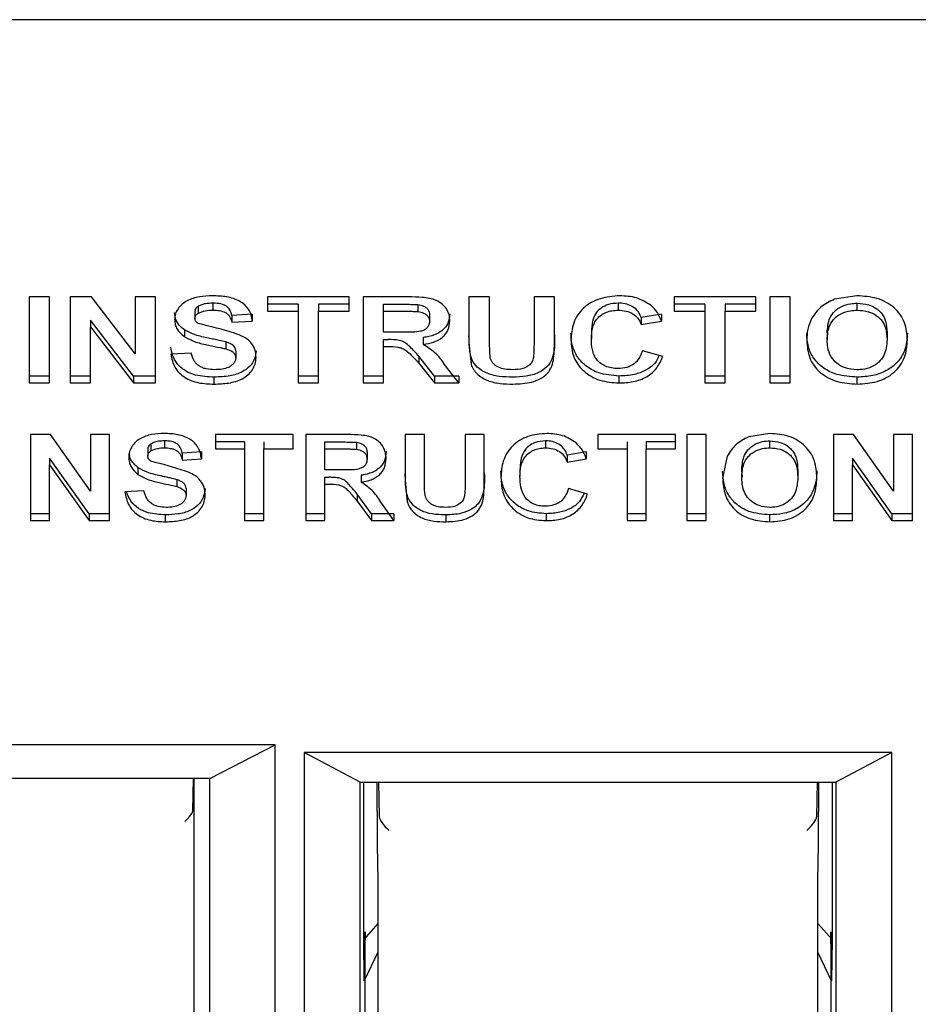
# Paper-space layout 'Sheet2' of a CAD drawing. Units: inches. Extents: x 0.3 to 17.5, y 0.3 to 10.7.
# Drawn here: x 6.8 to 6.9, y 4.2 to 4.2 of the extents above; entities that cross this region are included whole.
import ezdxf

# ---------------------------------------------------------------- set-up
doc = ezdxf.new("R2010")
doc.units = ezdxf.units.IN
doc.header["$MEASUREMENT"] = 0

psp = doc.layouts.new('Sheet2')

# ---------------------------------------------------------------- linework, layer by layer
at = {"color": 7, "linetype": 'Continuous', "lineweight": 25}
for p, q in [((6.900805, 4.248691), (6.769555, 4.248691)), ((6.832552, 4.241716), (6.83204, 4.241716)), ((6.83204, 4.241716), (6.83204, 4.239551)), ((6.832552, 4.239551), (6.832552, 4.241716)), ((6.833602, 4.241716), (6.833065, 4.241716)), ((6.833065, 4.241716), (6.833065, 4.239551)), ((6.8347, 4.240286), (6.833602, 4.241716)), ((6.835213, 4.241716), (6.8347, 4.241716)), ((6.8347, 4.241716), (6.8347, 4.240286)), ((6.835213, 4.239551), (6.835213, 4.241716)), ((6.840085, 4.241716), (6.838033, 4.241716)), ((6.838033, 4.241716), (6.838033, 4.241355)), ((6.840085, 4.241355), (6.840085, 4.241716)), ((6.841569, 4.241716), (6.840437, 4.241716)), ((6.840437, 4.241716), (6.840437, 4.239551)), ((6.843097, 4.241716), (6.843097, 4.240566)), ((6.84361, 4.241716), (6.843097, 4.241716)), ((6.84361, 4.240541), (6.84361, 4.241716)), ((6.845245, 4.241716), (6.844732, 4.241716)), ((6.844732, 4.241716), (6.844732, 4.240516)), ((6.845245, 4.240583), (6.845245, 4.241716)), ((6.850309, 4.241716), (6.848258, 4.241716)), ((6.848258, 4.241716), (6.848258, 4.241355)), ((6.850309, 4.241355), (6.850309, 4.241716)), ((6.851174, 4.241716), (6.850661, 4.241716)), ((6.850661, 4.241716), (6.850661, 4.239551)), ((6.851174, 4.239551), (6.851174, 4.241716)), ((6.852853, 4.241744), (6.852291, 4.241659)), ((6.83629, 4.241481), (6.83629, 4.241306)), ((6.836653, 4.241558), (6.836653, 4.241383)), ((6.838802, 4.24153), (6.838033, 4.24153)), ((6.838802, 4.24153), (6.838802, 4.241355)), ((6.839315, 4.24153), (6.839315, 4.241355)), ((6.840085, 4.24153), (6.839315, 4.24153)), ((6.84095, 4.241355), (6.84095, 4.24153)), ((6.84095, 4.24153), (6.841396, 4.24153)), ((6.841812, 4.241523), (6.841812, 4.241348)), ((6.846852, 4.241558), (6.846852, 4.241383)), ((6.849027, 4.24153), (6.848258, 4.24153)), ((6.849027, 4.24153), (6.849027, 4.241355)), ((6.84954, 4.24153), (6.84954, 4.241355)), ((6.850309, 4.24153), (6.84954, 4.24153)), ((6.85286, 4.241383), (6.85286, 4.241558)), ((6.836206, 4.24135), (6.836206, 4.241175)), ((6.837649, 4.24128), (6.837136, 4.241252)), ((6.837136, 4.241252), (6.837136, 4.241077)), ((6.837649, 4.24128), (6.837649, 4.241105)), ((6.838033, 4.241355), (6.838802, 4.241355)), ((6.838802, 4.241355), (6.838802, 4.239551)), ((6.839315, 4.239551), (6.839315, 4.241355)), ((6.839315, 4.241355), (6.840085, 4.241355)), ((6.84095, 4.240828), (6.84095, 4.241355)), ((6.84095, 4.241355), (6.841396, 4.241355)), ((6.842104, 4.241272), (6.842104, 4.241097)), ((6.847937, 4.24128), (6.847424, 4.241197)), ((6.847424, 4.241197), (6.847424, 4.241022)), ((6.847937, 4.24128), (6.847937, 4.241105)), ((6.848258, 4.241355), (6.849027, 4.241355)), ((6.849027, 4.241355), (6.849027, 4.239551)), ((6.84954, 4.239551), (6.84954, 4.241355)), ((6.84954, 4.241355), (6.850309, 4.241355)), ((6.83466, 4.239726), (6.833578, 4.241135)), ((6.833578, 4.241135), (6.833578, 4.24096)), ((6.833578, 4.239551), (6.833578, 4.24096)), ((6.833578, 4.24096), (6.83466, 4.239551)), ((6.837136, 4.241077), (6.837649, 4.241105)), ((6.847424, 4.241022), (6.847937, 4.241105)), ((6.83594, 4.240889), (6.83594, 4.240714)), ((6.841373, 4.240828), (6.84095, 4.240828)), ((6.841945, 4.240696), (6.841945, 4.240521)), ((6.846174, 4.240835), (6.846174, 4.24066)), ((6.852104, 4.24081), (6.852104, 4.240635)), ((6.85361, 4.240816), (6.85361, 4.240641)), ((6.836982, 4.240582), (6.836982, 4.240407)), ((6.84095, 4.240642), (6.841067, 4.240642)), ((6.84095, 4.240467), (6.84095, 4.240642)), ((6.84095, 4.239551), (6.84095, 4.240467)), ((6.84095, 4.240467), (6.841067, 4.240467)), ((6.843097, 4.240566), (6.84315, 4.240019)), ((6.843632, 4.240178), (6.84361, 4.240541)), ((6.83611, 4.2403), (6.835597, 4.240273)), ((6.837232, 4.240358), (6.837232, 4.240183)), ((6.842231, 4.239726), (6.841838, 4.240222)), ((6.841838, 4.240222), (6.841838, 4.240047)), ((6.84315, 4.240194), (6.84315, 4.240019)), ((6.847969, 4.240217), (6.847456, 4.240356)), ((6.841838, 4.240047), (6.842231, 4.239551)), ((6.842841, 4.239551), (6.84251, 4.239979)), ((6.832552, 4.239726), (6.83204, 4.239726)), ((6.833578, 4.239726), (6.833065, 4.239726)), ((6.835213, 4.239726), (6.83466, 4.239726)), ((6.83466, 4.239726), (6.83466, 4.239551)), ((6.836687, 4.239523), (6.836687, 4.239698)), ((6.839315, 4.239726), (6.838802, 4.239726)), ((6.84095, 4.239726), (6.840437, 4.239726)), ((6.842841, 4.239726), (6.842231, 4.239726)), ((6.842231, 4.239726), (6.842231, 4.239551)), ((6.842841, 4.239726), (6.842841, 4.239551)), ((6.846868, 4.239726), (6.846868, 4.239551)), ((6.84954, 4.239726), (6.849027, 4.239726)), ((6.851174, 4.239726), (6.850661, 4.239726)), ((6.85286, 4.239523), (6.85286, 4.239698)), ((6.83204, 4.239551), (6.832552, 4.239551)), ((6.833065, 4.239551), (6.833578, 4.239551)), ((6.83466, 4.239551), (6.835213, 4.239551)), ((6.838802, 4.239551), (6.839315, 4.239551)), ((6.840437, 4.239551), (6.84095, 4.239551)), ((6.842231, 4.239551), (6.842841, 4.239551)), ((6.849027, 4.239551), (6.84954, 4.239551)), ((6.850661, 4.239551), (6.851174, 4.239551)), ((6.832574, 4.238252), (6.832072, 4.238252)), ((6.832072, 4.238252), (6.832072, 4.236087)), ((6.833578, 4.236829), (6.832574, 4.238252)), ((6.834059, 4.238252), (6.833578, 4.238252)), ((6.833578, 4.238252), (6.833578, 4.236829)), ((6.834059, 4.236087), (6.834059, 4.238252)), ((6.838674, 4.238252), (6.836719, 4.238252)), ((6.836719, 4.238252), (6.836719, 4.237891)), ((6.838674, 4.237891), (6.838674, 4.238252)), ((6.840044, 4.238252), (6.838995, 4.238252)), ((6.838995, 4.238252), (6.838995, 4.236087)), ((6.841495, 4.238252), (6.841495, 4.237102)), ((6.841976, 4.238252), (6.841495, 4.238252)), ((6.841976, 4.237077), (6.841976, 4.238252)), ((6.843482, 4.238252), (6.843001, 4.238252)), ((6.843001, 4.238252), (6.843001, 4.237052)), ((6.843482, 4.237119), (6.843482, 4.238252)), ((6.84829, 4.238252), (6.846335, 4.238252)), ((6.846335, 4.238252), (6.846335, 4.237891)), ((6.84829, 4.237891), (6.84829, 4.238252)), ((6.849059, 4.238252), (6.848578, 4.238252)), ((6.848578, 4.238252), (6.848578, 4.236087)), ((6.849059, 4.236087), (6.849059, 4.238252)), ((6.850658, 4.23828), (6.850131, 4.238195)), ((6.852766, 4.238252), (6.852264, 4.238252)), ((6.852264, 4.238252), (6.852264, 4.236087)), ((6.85377, 4.236829), (6.852766, 4.238252)), ((6.854251, 4.238252), (6.85377, 4.238252)), ((6.85377, 4.238252), (6.85377, 4.236829)), ((6.854251, 4.236087), (6.854251, 4.238252)), ((6.835099, 4.238017), (6.835099, 4.237842)), ((6.835437, 4.238094), (6.835437, 4.237919)), ((6.837456, 4.238066), (6.836719, 4.238066)), ((6.837456, 4.238066), (6.837456, 4.237891)), ((6.837937, 4.238066), (6.837937, 4.237891)), ((6.839476, 4.237891), (6.839476, 4.238066)), ((6.839476, 4.238066), (6.839884, 4.238066)), ((6.840266, 4.238059), (6.840266, 4.237884)), ((6.845022, 4.238094), (6.845022, 4.237919)), ((6.847072, 4.238066), (6.847072, 4.237891)), ((6.847552, 4.238066), (6.847552, 4.237891)), ((6.84829, 4.238066), (6.847552, 4.238066)), ((6.850664, 4.237919), (6.850664, 4.238094)), ((6.83502, 4.237886), (6.83502, 4.237711)), ((6.836367, 4.237816), (6.835886, 4.237788)), ((6.835886, 4.237788), (6.835886, 4.237613)), ((6.836367, 4.237816), (6.836367, 4.237641)), ((6.836719, 4.237891), (6.837456, 4.237891)), ((6.837456, 4.237891), (6.837456, 4.236087)), ((6.837937, 4.236087), (6.837937, 4.237891)), ((6.837937, 4.237891), (6.838674, 4.237891)), ((6.839476, 4.237364), (6.839476, 4.237891)), ((6.839476, 4.237891), (6.839884, 4.237891)), ((6.840533, 4.237808), (6.840533, 4.237633)), ((6.846046, 4.237816), (6.845565, 4.237733)), ((6.845565, 4.237733), (6.845565, 4.237558)), ((6.846046, 4.237816), (6.846046, 4.237641)), ((6.846335, 4.237891), (6.847072, 4.237891)), ((6.847072, 4.237891), (6.847072, 4.236087)), ((6.847552, 4.236087), (6.847552, 4.237891)), ((6.847552, 4.237891), (6.84829, 4.237891)), ((6.849587, 4.237707), (6.849476, 4.237156)), ((6.833542, 4.236262), (6.832552, 4.237663)), ((6.832552, 4.237663), (6.832552, 4.237488)), ((6.832552, 4.236087), (6.832552, 4.237488)), ((6.832552, 4.237488), (6.833542, 4.236087)), ((6.835886, 4.237613), (6.836367, 4.237641)), ((6.845565, 4.237558), (6.846046, 4.237641)), ((6.853734, 4.236262), (6.852745, 4.237663)), ((6.852745, 4.237663), (6.852745, 4.237488)), ((6.852745, 4.236087), (6.852745, 4.237488)), ((6.852745, 4.237488), (6.853734, 4.236087)), ((6.834771, 4.237425), (6.834771, 4.23725)), ((6.839863, 4.237364), (6.839476, 4.237364)), ((6.840387, 4.237232), (6.840387, 4.237057)), ((6.844379, 4.237371), (6.844379, 4.237196)), ((6.849956, 4.237346), (6.849956, 4.237171)), ((6.849971, 4.2372), (6.849956, 4.237346)), ((6.851367, 4.237352), (6.851367, 4.237177)), ((6.835748, 4.237118), (6.835748, 4.236943)), ((6.839476, 4.237178), (6.839583, 4.237178)), ((6.839476, 4.237003), (6.839476, 4.237178)), ((6.839476, 4.236087), (6.839476, 4.237003)), ((6.839476, 4.237003), (6.839583, 4.237003)), ((6.841495, 4.237102), (6.841544, 4.236555)), ((6.834924, 4.236836), (6.834443, 4.236808)), ((6.835982, 4.236894), (6.835982, 4.236719)), ((6.840644, 4.236262), (6.840289, 4.236753)), ((6.840289, 4.236753), (6.840289, 4.236578)), ((6.841544, 4.23673), (6.841544, 4.236555)), ((6.846078, 4.236753), (6.845597, 4.236892)), ((6.840289, 4.236578), (6.840644, 4.236087)), ((6.841206, 4.236087), (6.840903, 4.236515)), ((6.832552, 4.236262), (6.832072, 4.236262)), ((6.834059, 4.236262), (6.833542, 4.236262)), ((6.833542, 4.236262), (6.833542, 4.236087)), ((6.835468, 4.236059), (6.835468, 4.236234)), ((6.837937, 4.236262), (6.837456, 4.236262)), ((6.839476, 4.236262), (6.838995, 4.236262)), ((6.841206, 4.236262), (6.840644, 4.236262)), ((6.840644, 4.236262), (6.840644, 4.236087)), ((6.841206, 4.236262), (6.841206, 4.236087)), ((6.842518, 4.236234), (6.842518, 4.236059)), ((6.845039, 4.236262), (6.845039, 4.236087)), ((6.847552, 4.236262), (6.847072, 4.236262)), ((6.849059, 4.236262), (6.848578, 4.236262)), ((6.850665, 4.236059), (6.850665, 4.236234)), ((6.852745, 4.236262), (6.852264, 4.236262)), ((6.854251, 4.236262), (6.853734, 4.236262)), ((6.853734, 4.236262), (6.853734, 4.236087)), ((6.832072, 4.236087), (6.832552, 4.236087)), ((6.833542, 4.236087), (6.834059, 4.236087)), ((6.837456, 4.236087), (6.837937, 4.236087)), ((6.838995, 4.236087), (6.839476, 4.236087)), ((6.840644, 4.236087), (6.841206, 4.236087)), ((6.847072, 4.236087), (6.847552, 4.236087)), ((6.848578, 4.236087), (6.849059, 4.236087)), ((6.852264, 4.236087), (6.852745, 4.236087)), ((6.853734, 4.236087), (6.854251, 4.236087)), ((6.838223, 4.230448), (6.819955, 4.230448)), ((6.836583, 4.229602), (6.838223, 4.230448)), ((6.838223, 4.202062), (6.838223, 4.230448)), ((6.853729, 4.230254), (6.838949, 4.230254)), ((6.838949, 4.230254), (6.838949, 4.202255)), ((6.840357, 4.22951), (6.838949, 4.230254)), ((6.853729, 4.230254), (6.852321, 4.22951)), ((6.853729, 4.202255), (6.853729, 4.230254)), ((6.836583, 4.229602), (6.821595, 4.229602)), ((6.836152, 4.228793), (6.836166, 4.229602)), ((6.836179, 4.229602), (6.836179, 4.22716)), ((6.836583, 4.204056), (6.836583, 4.229602)), ((6.840357, 4.22951), (6.852321, 4.22951)), ((6.840357, 4.20395), (6.840357, 4.22951)), ((6.840449, 4.225551), (6.840449, 4.22951)), ((6.840789, 4.229382), (6.840789, 4.22951)), ((6.840824, 4.22951), (6.840839, 4.228635)), ((6.851854, 4.22951), (6.851839, 4.228635)), ((6.851889, 4.22951), (6.851889, 4.229382)), ((6.85223, 4.22951), (6.85223, 4.225551)), ((6.852321, 4.22951), (6.852321, 4.20395)), ((6.840791, 4.228773), (6.840791, 4.227929)), ((6.851887, 4.227929), (6.851887, 4.228773)), ((6.840791, 4.227929), (6.840805, 4.227037)), ((6.851873, 4.227037), (6.851887, 4.227929)), ((6.836179, 4.22716), (6.836179, 4.219383)), ((6.840805, 4.227037), (6.840805, 4.209673)), ((6.851873, 4.209673), (6.851873, 4.227037)), ((6.840805, 4.225955), (6.840449, 4.225551)), ((6.85223, 4.225551), (6.851873, 4.225955)), ((6.840486, 4.225746), (6.840464, 4.224506)), ((6.840486, 4.222459), (6.840486, 4.225746)), ((6.852192, 4.225746), (6.852192, 4.222459)), ((6.852214, 4.224506), (6.852192, 4.225746)), ((6.840464, 4.224506), (6.840449, 4.225551)), ((6.85223, 4.225551), (6.852214, 4.224506)), ((6.840805, 4.225231), (6.840464, 4.224506)), ((6.852214, 4.224506), (6.851873, 4.225231))]:
    psp.add_line(p, q, dxfattribs=at)
for centre, major_axis, ratio, start_param, end_param in [((6.840785, 4.229148), (-0.000003, 0.00075), 0.007558, 4.188757, 5.029826), ((6.851893, 4.229148), (0.000003, 0.00075), 0.007558, 1.253359, 2.094428), ((6.841089, 4.228419), (0.000241, -0.000241), 0.267949, 3.412119, 4.974188), ((6.851589, 4.228419), (0.000241, 0.000241), 0.267949, 4.45059, 6.012659)]:
    psp.add_ellipse(centre, major_axis=major_axis, ratio=ratio, start_param=start_param, end_param=end_param, dxfattribs=at)
for points, knots in [([(6.836647, 4.241744), (6.836537, 4.24174), (6.836318, 4.241731), (6.836053, 4.24165), (6.835877, 4.241534), (6.835776, 4.24142), (6.835706, 4.241289), (6.835698, 4.241193), (6.835693, 4.241146)], [0, 0, 0, 0, 0.250272, 0.499794, 0.624828, 0.749819, 0.87494, 1, 1, 1, 1]), ([(6.837649, 4.241105), (6.837642, 4.241158), (6.83763, 4.241258), (6.837566, 4.2414), (6.837463, 4.241518), (6.837284, 4.241644), (6.837003, 4.241732), (6.836767, 4.24174), (6.836647, 4.241744)], [0, 0, 0, 0, 0.131598, 0.249149, 0.374218, 0.493896, 0.741476, 1, 1, 1, 1]), ([(6.842617, 4.241116), (6.842613, 4.241168), (6.842605, 4.241272), (6.842535, 4.241417), (6.842426, 4.241542), (6.842229, 4.241665), (6.841926, 4.241711), (6.841689, 4.241714), (6.841569, 4.241716)], [0, 0, 0, 0, 0.125107, 0.250104, 0.374983, 0.50004, 0.74936, 1, 1, 1, 1]), ([(6.846888, 4.241744), (6.846719, 4.241732), (6.846467, 4.241715), (6.846166, 4.24158), (6.845974, 4.24144), (6.845822, 4.241264), (6.845688, 4.240995), (6.845672, 4.240774), (6.845661, 4.240629)], [0, 0, 0, 0, 0.249471, 0.374059, 0.499813, 0.622477, 0.750147, 1, 1, 1, 1]), ([(6.847669, 4.241507), (6.847552, 4.241579), (6.847318, 4.241723), (6.847031, 4.241737), (6.846888, 4.241744)], [0, 0, 0, 0, 0.499214, 1, 1, 1, 1]), ([(6.852291, 4.241659), (6.852169, 4.241601), (6.851924, 4.241485), (6.851782, 4.241276), (6.85171, 4.241171)], [0, 0, 0, 0, 0.495257, 1, 1, 1, 1]), ([(6.854123, 4.24063), (6.854112, 4.240779), (6.854095, 4.241002), (6.85395, 4.241273), (6.853793, 4.241448), (6.853592, 4.241586), (6.853283, 4.241717), (6.853025, 4.241733), (6.852853, 4.241744)], [0, 0, 0, 0, 0.249747, 0.376353, 0.500065, 0.624005, 0.750393, 1, 1, 1, 1]), ([(6.83629, 4.241481), (6.836272, 4.241468), (6.836239, 4.241446), (6.83621, 4.241398), (6.836208, 4.241366), (6.836206, 4.24135)], [0, 0, 0, 0, 0.3885023, 0.6889907, 1, 1, 1, 1]), ([(6.836653, 4.241558), (6.836592, 4.241556), (6.836499, 4.241552), (6.836376, 4.241523), (6.836319, 4.241495), (6.83629, 4.241481)], [0, 0, 0, 0, 0.4828346, 0.7368027, 1, 1, 1, 1]), ([(6.837136, 4.241252), (6.837119, 4.241309), (6.837094, 4.241395), (6.837, 4.241487), (6.836879, 4.241541), (6.836758, 4.241556), (6.836674, 4.241557), (6.836653, 4.241558)], [0, 0, 0, 0, 0.296829, 0.458839, 0.620662, 0.903693, 1, 1, 1, 1]), ([(6.841396, 4.24153), (6.841454, 4.24153), (6.841553, 4.24153), (6.841692, 4.241529), (6.841772, 4.241525), (6.841812, 4.241523)], [0, 0, 0, 0, 0.419858, 0.70981, 1, 1, 1, 1]), ([(6.841812, 4.241523), (6.841862, 4.241514), (6.841942, 4.2415), (6.842034, 4.241442), (6.842087, 4.241376), (6.842101, 4.241315), (6.842103, 4.241281), (6.842104, 4.241272)], [0, 0, 0, 0, 0.330512, 0.535201, 0.740879, 0.92767, 1, 1, 1, 1]), ([(6.846852, 4.241558), (6.846768, 4.241552), (6.846614, 4.241542), (6.846416, 4.241444), (6.846268, 4.241298), (6.846186, 4.241084), (6.846178, 4.240925), (6.846174, 4.240835)], [0, 0, 0, 0, 0.2053788, 0.3758741, 0.5466352, 0.7465063, 1, 1, 1, 1]), ([(6.847424, 4.241197), (6.847405, 4.241246), (6.847366, 4.241349), (6.847234, 4.241466), (6.847066, 4.241539), (6.846935, 4.241557), (6.846862, 4.241558), (6.846852, 4.241558)], [0, 0, 0, 0, 0.230956, 0.487907, 0.715194, 0.958913, 1, 1, 1, 1]), ([(6.847937, 4.241105), (6.847908, 4.24118), (6.847851, 4.24133), (6.84773, 4.241448), (6.847669, 4.241507)], [0, 0, 0, 0, 0.500624, 1, 1, 1, 1]), ([(6.852104, 4.24081), (6.852113, 4.24094), (6.852126, 4.241136), (6.852284, 4.241363), (6.852465, 4.241487), (6.852667, 4.24155), (6.852802, 4.241555), (6.85286, 4.241558)], [0, 0, 0, 0, 0.3417768, 0.5149314, 0.6879847, 0.8666017, 1, 1, 1, 1]), ([(6.85286, 4.241558), (6.852957, 4.241551), (6.853129, 4.24154), (6.853348, 4.241433), (6.853497, 4.241288), (6.853595, 4.241076), (6.853604, 4.240915), (6.85361, 4.240816)], [0, 0, 0, 0, 0.223814, 0.396952, 0.570247, 0.735452, 1, 1, 1, 1]), ([(6.83594, 4.240889), (6.835904, 4.240918), (6.835815, 4.240988), (6.835713, 4.241135), (6.8357, 4.241259), (6.835693, 4.241321)], [0, 0, 0, 0, 0.257895, 0.627076, 1, 1, 1, 1]), ([(6.836206, 4.241175), (6.836208, 4.241189), (6.836211, 4.241215), (6.836226, 4.241251), (6.836254, 4.241281), (6.836277, 4.241297), (6.83629, 4.241306)], [0, 0, 0, 0, 0.2695166, 0.4998009, 0.7229685, 1, 1, 1, 1]), ([(6.836285, 4.241046), (6.836264, 4.241063), (6.836232, 4.241088), (6.836211, 4.241136), (6.836208, 4.241161), (6.836206, 4.241175)], [0, 0, 0, 0, 0.499424, 0.724094, 1, 1, 1, 1]), ([(6.83629, 4.241306), (6.836348, 4.24133), (6.836462, 4.241379), (6.836589, 4.241381), (6.836653, 4.241383)], [0, 0, 0, 0, 0.498995, 1, 1, 1, 1]), ([(6.836653, 4.241383), (6.836708, 4.241381), (6.836819, 4.241378), (6.836952, 4.24134), (6.837034, 4.241281), (6.837099, 4.241202), (6.837121, 4.241129), (6.837136, 4.241077)], [0, 0, 0, 0, 0.250649, 0.50016, 0.610547, 0.727065, 1, 1, 1, 1]), ([(6.841396, 4.241355), (6.841454, 4.241355), (6.841553, 4.241355), (6.841692, 4.241354), (6.841772, 4.24135), (6.841812, 4.241348)], [0, 0, 0, 0, 0.4198581, 0.7098098, 1, 1, 1, 1]), ([(6.841812, 4.241348), (6.841862, 4.241339), (6.841942, 4.241325), (6.842034, 4.241267), (6.842087, 4.241201), (6.842101, 4.24114), (6.842103, 4.241106), (6.842104, 4.241097)], [0, 0, 0, 0, 0.330512, 0.535201, 0.740879, 0.92767, 1, 1, 1, 1]), ([(6.842617, 4.241291), (6.842607, 4.241206), (6.842592, 4.241062), (6.842459, 4.240889), (6.842273, 4.240766), (6.842089, 4.240715), (6.84197, 4.240699), (6.841945, 4.240696)], [0, 0, 0, 0, 0.274756, 0.465872, 0.656947, 0.930688, 1, 1, 1, 1]), ([(6.846174, 4.24066), (6.846178, 4.240749), (6.846184, 4.240884), (6.846242, 4.241054), (6.846314, 4.241171), (6.846418, 4.241266), (6.846547, 4.241334), (6.846695, 4.241376), (6.846797, 4.24138), (6.846852, 4.241383)], [0, 0, 0, 0, 0.24999, 0.381881, 0.500013, 0.622252, 0.748034, 0.866722, 1, 1, 1, 1]), ([(6.846852, 4.241383), (6.846919, 4.241379), (6.847047, 4.24137), (6.847221, 4.241299), (6.847359, 4.241181), (6.847402, 4.241076), (6.847424, 4.241022)], [0, 0, 0, 0, 0.2611394, 0.5003259, 0.7425011, 1, 1, 1, 1]), ([(6.85171, 4.241171), (6.851673, 4.241082), (6.851599, 4.240904), (6.851594, 4.240715), (6.851591, 4.24062)], [0, 0, 0, 0, 0.49959, 1, 1, 1, 1]), ([(6.852104, 4.240635), (6.852113, 4.240765), (6.852126, 4.240961), (6.852284, 4.241188), (6.852465, 4.241312), (6.852667, 4.241375), (6.852802, 4.24138), (6.85286, 4.241383)], [0, 0, 0, 0, 0.341777, 0.514931, 0.687985, 0.866602, 1, 1, 1, 1]), ([(6.85286, 4.241383), (6.852957, 4.241376), (6.853129, 4.241365), (6.853348, 4.241258), (6.853497, 4.241113), (6.853595, 4.240901), (6.853604, 4.24074), (6.85361, 4.240641)], [0, 0, 0, 0, 0.223814, 0.396952, 0.570247, 0.735452, 1, 1, 1, 1]), ([(6.835693, 4.241146), (6.835697, 4.241102), (6.835705, 4.24102), (6.835769, 4.24086), (6.835871, 4.240773), (6.83594, 4.240714)], [0, 0, 0, 0, 0.262549, 0.500924, 1, 1, 1, 1]), ([(6.837745, 4.240187), (6.83774, 4.240257), (6.83773, 4.240396), (6.837611, 4.240584), (6.837427, 4.240724), (6.836979, 4.24088), (6.836594, 4.240972), (6.836285, 4.241046)], [0, 0, 0, 0, 0.125032, 0.249728, 0.374686, 0.499915, 1, 1, 1, 1]), ([(6.842104, 4.241097), (6.8421, 4.241061), (6.842094, 4.241001), (6.842039, 4.240927), (6.841968, 4.240878), (6.84179, 4.24082), (6.841583, 4.24083), (6.841415, 4.240828), (6.841373, 4.240828)], [0, 0, 0, 0, 0.135587, 0.231681, 0.327439, 0.4356, 0.858751, 1, 1, 1, 1]), ([(6.841945, 4.240521), (6.842035, 4.240535), (6.842209, 4.240564), (6.842402, 4.240668), (6.842512, 4.240782), (6.842595, 4.240919), (6.842608, 4.241036), (6.842617, 4.241116)], [0, 0, 0, 0, 0.255536, 0.501111, 0.621773, 0.740254, 1, 1, 1, 1]), ([(6.836549, 4.240677), (6.836493, 4.240689), (6.83638, 4.240713), (6.836168, 4.240769), (6.836029, 4.240842), (6.83594, 4.240889)], [0, 0, 0, 0, 0.264919, 0.529908, 1, 1, 1, 1]), ([(6.83594, 4.240714), (6.836035, 4.240665), (6.836226, 4.240567), (6.836441, 4.240524), (6.836549, 4.240502)], [0, 0, 0, 0, 0.499056, 1, 1, 1, 1]), ([(6.836982, 4.240582), (6.836926, 4.240596), (6.836826, 4.24062), (6.836681, 4.24065), (6.836593, 4.240668), (6.836549, 4.240677)], [0, 0, 0, 0, 0.392579, 0.696285, 1, 1, 1, 1]), ([(6.84315, 4.240194), (6.843139, 4.240243), (6.843116, 4.240343), (6.843101, 4.240526), (6.843099, 4.240659), (6.843097, 4.240741)], [0, 0, 0, 0, 0.276033, 0.551911, 1, 1, 1, 1]), ([(6.845245, 4.240758), (6.845253, 4.240551), (6.845264, 4.240266), (6.845068, 4.239942), (6.844834, 4.239792), (6.844536, 4.239706), (6.844315, 4.239701), (6.844203, 4.239698)], [0, 0, 0, 0, 0.3717, 0.510912, 0.650015, 0.82342, 1, 1, 1, 1]), ([(6.846868, 4.239726), (6.846693, 4.23974), (6.84639, 4.239764), (6.846023, 4.239972), (6.845787, 4.240232), (6.845675, 4.240525), (6.845666, 4.240717), (6.845661, 4.240804)], [0, 0, 0, 0, 0.26657, 0.462136, 0.657786, 0.846126, 1, 1, 1, 1]), ([(6.85286, 4.239698), (6.852686, 4.239709), (6.852383, 4.239728), (6.852002, 4.239913), (6.851752, 4.240161), (6.851611, 4.240469), (6.851598, 4.240685), (6.851591, 4.240795)], [0, 0, 0, 0, 0.257012, 0.444031, 0.631327, 0.810787, 1, 1, 1, 1]), ([(6.854123, 4.240805), (6.854111, 4.240654), (6.85409, 4.240395), (6.853885, 4.240064), (6.853602, 4.239847), (6.853246, 4.239717), (6.852992, 4.239704), (6.85286, 4.239698)], [0, 0, 0, 0, 0.255668, 0.44012, 0.625046, 0.80651, 1, 1, 1, 1]), ([(6.836687, 4.239698), (6.83653, 4.239705), (6.836275, 4.239717), (6.83595, 4.239848), (6.835749, 4.24003), (6.835638, 4.24024), (6.83561, 4.240382), (6.835597, 4.240448)], [0, 0, 0, 0, 0.302201, 0.490297, 0.679531, 0.851423, 1, 1, 1, 1]), ([(6.836549, 4.240502), (6.836646, 4.240481), (6.836772, 4.240455), (6.836917, 4.240424), (6.836964, 4.240412), (6.836982, 4.240407)], [0, 0, 0, 0, 0.667064, 0.875276, 1, 1, 1, 1]), ([(6.837232, 4.240358), (6.837229, 4.240386), (6.837223, 4.240435), (6.83717, 4.2405), (6.837089, 4.240548), (6.83702, 4.24057), (6.836982, 4.240582)], [0, 0, 0, 0, 0.250124, 0.432851, 0.684831, 1, 1, 1, 1]), ([(6.841838, 4.240222), (6.841766, 4.240301), (6.841655, 4.240423), (6.841497, 4.240569), (6.841305, 4.240644), (6.841161, 4.240643), (6.841067, 4.240642)], [0, 0, 0, 0, 0.362887, 0.557877, 0.711146, 1, 1, 1, 1]), ([(6.841067, 4.240467), (6.841148, 4.240467), (6.841268, 4.240467), (6.841424, 4.240426), (6.84154, 4.240358), (6.841673, 4.240225), (6.841774, 4.240117), (6.841838, 4.240047)], [0, 0, 0, 0, 0.250033, 0.371597, 0.499605, 0.679254, 1, 1, 1, 1]), ([(6.84251, 4.239979), (6.842437, 4.240087), (6.842292, 4.240301), (6.842061, 4.240448), (6.841945, 4.240521)], [0, 0, 0, 0, 0.501322, 1, 1, 1, 1]), ([(6.844732, 4.240516), (6.84473, 4.240438), (6.844728, 4.240321), (6.844717, 4.240165), (6.844674, 4.240053), (6.84458, 4.239965), (6.844417, 4.239893), (6.844279, 4.239887), (6.844188, 4.239884)], [0, 0, 0, 0, 0.250553, 0.375809, 0.500428, 0.621001, 0.750403, 1, 1, 1, 1]), ([(6.844203, 4.239523), (6.844362, 4.239529), (6.844604, 4.239538), (6.844897, 4.239651), (6.845079, 4.239786), (6.845193, 4.239969), (6.845242, 4.240241), (6.845244, 4.240447), (6.845245, 4.240583)], [0, 0, 0, 0, 0.2496878, 0.378944, 0.4996938, 0.6244234, 0.7494945, 1, 1, 1, 1]), ([(6.845661, 4.240629), (6.845673, 4.240487), (6.845689, 4.240274), (6.845828, 4.240016), (6.845978, 4.239848), (6.846167, 4.239713), (6.846458, 4.23958), (6.846705, 4.239563), (6.846868, 4.239551)], [0, 0, 0, 0, 0.249742, 0.375058, 0.50009, 0.624446, 0.750512, 1, 1, 1, 1]), ([(6.846848, 4.239912), (6.846791, 4.239915), (6.846682, 4.239921), (6.846531, 4.239966), (6.846404, 4.240039), (6.846306, 4.240135), (6.846237, 4.240256), (6.846184, 4.240431), (6.846178, 4.24057), (6.846174, 4.24066)], [0, 0, 0, 0, 0.137306, 0.261507, 0.379656, 0.499875, 0.614546, 0.749949, 1, 1, 1, 1]), ([(6.851591, 4.24062), (6.851602, 4.240473), (6.85162, 4.240251), (6.851766, 4.239984), (6.851925, 4.239811), (6.852126, 4.239676), (6.852434, 4.239549), (6.85269, 4.239533), (6.85286, 4.239523)], [0, 0, 0, 0, 0.249704, 0.375951, 0.500026, 0.624126, 0.750326, 1, 1, 1, 1]), ([(6.85286, 4.239884), (6.852751, 4.239893), (6.852562, 4.239909), (6.852337, 4.240042), (6.852183, 4.240218), (6.852113, 4.240427), (6.852106, 4.240572), (6.852104, 4.240635)], [0, 0, 0, 0, 0.2500644, 0.4308874, 0.6115909, 0.8321767, 1, 1, 1, 1]), ([(6.85361, 4.240641), (6.8536, 4.240503), (6.853585, 4.240297), (6.853411, 4.240067), (6.853223, 4.239944), (6.853029, 4.23989), (6.852905, 4.239885), (6.85286, 4.239884)], [0, 0, 0, 0, 0.360881, 0.538042, 0.715064, 0.895552, 1, 1, 1, 1]), ([(6.85286, 4.239523), (6.853031, 4.239534), (6.853287, 4.23955), (6.853595, 4.239679), (6.853793, 4.239816), (6.85395, 4.239991), (6.854095, 4.24026), (6.854112, 4.240483), (6.854123, 4.24063)], [0, 0, 0, 0, 0.249641, 0.375026, 0.499986, 0.622417, 0.750263, 1, 1, 1, 1]), ([(6.835597, 4.240273), (6.835622, 4.240162), (6.83566, 4.239995), (6.835802, 4.239805), (6.835942, 4.23969), (6.836111, 4.239606), (6.836359, 4.239536), (6.836557, 4.239528), (6.836687, 4.239523)], [0, 0, 0, 0, 0.249481, 0.374751, 0.49964, 0.618489, 0.7499, 1, 1, 1, 1]), ([(6.836701, 4.239884), (6.83663, 4.239887), (6.836524, 4.239892), (6.836391, 4.239934), (6.836305, 4.23998), (6.836235, 4.24004), (6.836158, 4.240143), (6.83613, 4.240235), (6.83611, 4.2403)], [0, 0, 0, 0, 0.250016, 0.376811, 0.500342, 0.609007, 0.725924, 1, 1, 1, 1]), ([(6.837745, 4.240362), (6.837736, 4.240292), (6.837719, 4.240149), (6.837588, 4.239961), (6.837378, 4.239807), (6.837065, 4.239712), (6.836822, 4.239703), (6.836687, 4.239698)], [0, 0, 0, 0, 0.16609, 0.33643, 0.502974, 0.723568, 1, 1, 1, 1]), ([(6.836687, 4.239523), (6.836809, 4.239527), (6.837054, 4.239535), (6.83735, 4.23962), (6.837545, 4.239751), (6.837654, 4.239879), (6.837729, 4.240027), (6.83774, 4.240133), (6.837745, 4.240187)], [0, 0, 0, 0, 0.2503943, 0.4998992, 0.6229443, 0.7500673, 0.8727147, 1, 1, 1, 1]), ([(6.837232, 4.240183), (6.837229, 4.240157), (6.837223, 4.240107), (6.837181, 4.24004), (6.83712, 4.239984), (6.837027, 4.23993), (6.836883, 4.239891), (6.836766, 4.239886), (6.836701, 4.239884)], [0, 0, 0, 0, 0.125992, 0.246625, 0.367888, 0.500095, 0.721084, 1, 1, 1, 1]), ([(6.836982, 4.240407), (6.837044, 4.240388), (6.837121, 4.240363), (6.837188, 4.240303), (6.837221, 4.240255), (6.837228, 4.240212), (6.837232, 4.240183)], [0, 0, 0, 0, 0.50019, 0.62048, 0.740219, 1, 1, 1, 1]), ([(6.844203, 4.239698), (6.844086, 4.2397), (6.843851, 4.239704), (6.843533, 4.239785), (6.843306, 4.239936), (6.843192, 4.240079), (6.84316, 4.240167), (6.84315, 4.240194)], [0, 0, 0, 0, 0.271252, 0.545887, 0.751579, 0.925867, 1, 1, 1, 1]), ([(6.844188, 4.239884), (6.844125, 4.239886), (6.844005, 4.239891), (6.843861, 4.239932), (6.843765, 4.239987), (6.843705, 4.240041), (6.843658, 4.240105), (6.843641, 4.240154), (6.843632, 4.240178)], [0, 0, 0, 0, 0.266524, 0.506561, 0.631753, 0.751958, 0.872847, 1, 1, 1, 1]), ([(6.847456, 4.240356), (6.847432, 4.240291), (6.847387, 4.240171), (6.847253, 4.240022), (6.847067, 4.239927), (6.846922, 4.239917), (6.846848, 4.239912)], [0, 0, 0, 0, 0.273421, 0.500144, 0.744194, 1, 1, 1, 1]), ([(6.847881, 4.240241), (6.847848, 4.240174), (6.847775, 4.240023), (6.847545, 4.239859), (6.847233, 4.239744), (6.846999, 4.239732), (6.846868, 4.239726)], [0, 0, 0, 0, 0.199534, 0.444724, 0.689582, 1, 1, 1, 1]), ([(6.846868, 4.239551), (6.84699, 4.239557), (6.847233, 4.239568), (6.847575, 4.239691), (6.84784, 4.239921), (6.847926, 4.240118), (6.847969, 4.240217)], [0, 0, 0, 0, 0.25047, 0.500304, 0.749786, 1, 1, 1, 1]), ([(6.84315, 4.240019), (6.843169, 4.239975), (6.843205, 4.23989), (6.843333, 4.239737), (6.843558, 4.239597), (6.843879, 4.239529), (6.844095, 4.239525), (6.844203, 4.239523)], [0, 0, 0, 0, 0.123486, 0.244222, 0.499324, 0.749212, 1, 1, 1, 1]), ([(6.835431, 4.23828), (6.835325, 4.238275), (6.835114, 4.238267), (6.834864, 4.238181), (6.834702, 4.238062), (6.834612, 4.237948), (6.834551, 4.237819), (6.834543, 4.237727), (6.83454, 4.237681)], [0, 0, 0, 0, 0.250247, 0.499598, 0.622531, 0.749723, 0.874903, 1, 1, 1, 1]), ([(6.836367, 4.237641), (6.836361, 4.237692), (6.836351, 4.237788), (6.836295, 4.237926), (6.836203, 4.238044), (6.83604, 4.238174), (6.835772, 4.238267), (6.835546, 4.238275), (6.835431, 4.23828)], [0, 0, 0, 0, 0.132024, 0.249133, 0.374382, 0.494994, 0.741476, 1, 1, 1, 1]), ([(6.841014, 4.237652), (6.84101, 4.237703), (6.841003, 4.237802), (6.840944, 4.237944), (6.840849, 4.238066), (6.840722, 4.23816), (6.840562, 4.238215), (6.840337, 4.238248), (6.840158, 4.23825), (6.840044, 4.238252)], [0, 0, 0, 0, 0.1299082, 0.2498607, 0.3766428, 0.4995524, 0.6089536, 0.7495767, 1, 1, 1, 1]), ([(6.845056, 4.23828), (6.844892, 4.238267), (6.844647, 4.238249), (6.84436, 4.238107), (6.844181, 4.237964), (6.844042, 4.237786), (6.843922, 4.237521), (6.843908, 4.237306), (6.843899, 4.237165)], [0, 0, 0, 0, 0.249235, 0.372245, 0.499565, 0.621019, 0.749966, 1, 1, 1, 1]), ([(6.845793, 4.238043), (6.845684, 4.238114), (6.845466, 4.238257), (6.845193, 4.238272), (6.845056, 4.23828)], [0, 0, 0, 0, 0.499258, 1, 1, 1, 1]), ([(6.850131, 4.238195), (6.850016, 4.238136), (6.849782, 4.238017), (6.849653, 4.237811), (6.849587, 4.237707)], [0, 0, 0, 0, 0.494873, 1, 1, 1, 1]), ([(6.851847, 4.237166), (6.851837, 4.23731), (6.851823, 4.237527), (6.851695, 4.237793), (6.851552, 4.23797), (6.851367, 4.238112), (6.851074, 4.23825), (6.850824, 4.238268), (6.850658, 4.23828)], [0, 0, 0, 0, 0.249952, 0.377631, 0.500348, 0.625406, 0.750652, 1, 1, 1, 1]), ([(6.835099, 4.238017), (6.835079, 4.238002), (6.835045, 4.237976), (6.835023, 4.237927), (6.835021, 4.237898), (6.83502, 4.237886)], [0, 0, 0, 0, 0.435736, 0.762285, 1, 1, 1, 1]), ([(6.835437, 4.238094), (6.835388, 4.238092), (6.835292, 4.238089), (6.835176, 4.23806), (6.835117, 4.238027), (6.835099, 4.238017)], [0, 0, 0, 0, 0.40834, 0.8195, 1, 1, 1, 1]), ([(6.835886, 4.237788), (6.835873, 4.237838), (6.835852, 4.237916), (6.835779, 4.238008), (6.835679, 4.238065), (6.83556, 4.238091), (6.835474, 4.238093), (6.835437, 4.238094)], [0, 0, 0, 0, 0.272095, 0.433598, 0.595981, 0.823332, 1, 1, 1, 1]), ([(6.839884, 4.238066), (6.839948, 4.238066), (6.840043, 4.238066), (6.840171, 4.238064), (6.840234, 4.238061), (6.840266, 4.238059)], [0, 0, 0, 0, 0.499765, 0.749759, 1, 1, 1, 1]), ([(6.840266, 4.238059), (6.840318, 4.238048), (6.840397, 4.238032), (6.84048, 4.237967), (6.840526, 4.237895), (6.840531, 4.237839), (6.840533, 4.237808)], [0, 0, 0, 0, 0.358197, 0.554696, 0.751762, 1, 1, 1, 1]), ([(6.845022, 4.238094), (6.844932, 4.238086), (6.844775, 4.238073), (6.844586, 4.237962), (6.844452, 4.237807), (6.844388, 4.2376), (6.844382, 4.237447), (6.844379, 4.237371)], [0, 0, 0, 0, 0.225208, 0.390414, 0.555824, 0.779931, 1, 1, 1, 1]), ([(6.845565, 4.237733), (6.845547, 4.237782), (6.845512, 4.237879), (6.845394, 4.237995), (6.845241, 4.23807), (6.845111, 4.238093), (6.845038, 4.238094), (6.845022, 4.238094)], [0, 0, 0, 0, 0.23813, 0.471003, 0.703969, 0.936477, 1, 1, 1, 1]), ([(6.846046, 4.237641), (6.846019, 4.237716), (6.845966, 4.237864), (6.845851, 4.237983), (6.845793, 4.238043)], [0, 0, 0, 0, 0.5007011, 1, 1, 1, 1]), ([(6.849956, 4.237346), (6.849963, 4.237462), (6.849974, 4.237645), (6.8501, 4.237872), (6.850267, 4.238009), (6.850465, 4.238084), (6.850601, 4.238091), (6.850664, 4.238094)], [0, 0, 0, 0, 0.316598, 0.497182, 0.678691, 0.849909, 1, 1, 1, 1]), ([(6.850664, 4.238094), (6.850752, 4.238088), (6.85091, 4.238077), (6.85111, 4.237976), (6.85125, 4.237839), (6.851351, 4.237626), (6.85136, 4.237458), (6.851367, 4.237352)], [0, 0, 0, 0, 0.209285, 0.37457, 0.53974, 0.706732, 1, 1, 1, 1]), ([(6.834771, 4.237425), (6.834737, 4.237453), (6.834653, 4.237525), (6.834569, 4.237648), (6.834558, 4.237745), (6.834554, 4.23778)], [0, 0, 0, 0, 0.293339, 0.745832, 1, 1, 1, 1]), ([(6.83502, 4.237711), (6.835022, 4.237725), (6.835025, 4.23775), (6.835038, 4.237786), (6.835064, 4.237816), (6.835086, 4.237833), (6.835099, 4.237842)], [0, 0, 0, 0, 0.274659, 0.499962, 0.721568, 1, 1, 1, 1]), ([(6.835095, 4.237582), (6.835074, 4.237599), (6.835044, 4.237625), (6.835024, 4.237672), (6.835022, 4.237697), (6.83502, 4.237711)], [0, 0, 0, 0, 0.499255, 0.728132, 1, 1, 1, 1]), ([(6.835099, 4.237842), (6.835152, 4.237866), (6.835257, 4.237915), (6.835377, 4.237917), (6.835437, 4.237919)], [0, 0, 0, 0, 0.4989241, 1, 1, 1, 1]), ([(6.835437, 4.237919), (6.83549, 4.237917), (6.835571, 4.237914), (6.835674, 4.237888), (6.835741, 4.237856), (6.835794, 4.237813), (6.835853, 4.237735), (6.835872, 4.237664), (6.835886, 4.237613)], [0, 0, 0, 0, 0.250279, 0.381232, 0.500601, 0.606885, 0.722424, 1, 1, 1, 1]), ([(6.839884, 4.237891), (6.839948, 4.237891), (6.840043, 4.237891), (6.840171, 4.237889), (6.840234, 4.237886), (6.840266, 4.237884)], [0, 0, 0, 0, 0.499765, 0.749759, 1, 1, 1, 1]), ([(6.840266, 4.237884), (6.840318, 4.237873), (6.840397, 4.237857), (6.84048, 4.237792), (6.840526, 4.23772), (6.840531, 4.237664), (6.840533, 4.237633)], [0, 0, 0, 0, 0.358197, 0.554696, 0.751762, 1, 1, 1, 1]), ([(6.841014, 4.237827), (6.841007, 4.23775), (6.840995, 4.237614), (6.840881, 4.237438), (6.840708, 4.237309), (6.84053, 4.237253), (6.840416, 4.237236), (6.840387, 4.237232)], [0, 0, 0, 0, 0.256751, 0.458356, 0.660437, 0.913691, 1, 1, 1, 1]), ([(6.844379, 4.237196), (6.844383, 4.237282), (6.84439, 4.237455), (6.844472, 4.237664), (6.844603, 4.237796), (6.844726, 4.237867), (6.844869, 4.237911), (6.844969, 4.237916), (6.845022, 4.237919)], [0, 0, 0, 0, 0.250372, 0.499557, 0.622837, 0.748173, 0.86685, 1, 1, 1, 1]), ([(6.845022, 4.237919), (6.845087, 4.237914), (6.845211, 4.237906), (6.845377, 4.237832), (6.845505, 4.237714), (6.845545, 4.237611), (6.845565, 4.237558)], [0, 0, 0, 0, 0.259774, 0.500166, 0.738785, 1, 1, 1, 1]), ([(6.849956, 4.237171), (6.849963, 4.237287), (6.849974, 4.23747), (6.8501, 4.237697), (6.850267, 4.237834), (6.850465, 4.237909), (6.850601, 4.237916), (6.850664, 4.237919)], [0, 0, 0, 0, 0.316598, 0.497182, 0.678691, 0.849909, 1, 1, 1, 1]), ([(6.850664, 4.237919), (6.850752, 4.237913), (6.85091, 4.237902), (6.85111, 4.237801), (6.85125, 4.237664), (6.851351, 4.237451), (6.85136, 4.237283), (6.851367, 4.237177)], [0, 0, 0, 0, 0.209285, 0.37457, 0.53974, 0.706732, 1, 1, 1, 1]), ([(6.83454, 4.237681), (6.834543, 4.237639), (6.83455, 4.237557), (6.834609, 4.237399), (6.834705, 4.23731), (6.834771, 4.23725)], [0, 0, 0, 0, 0.262051, 0.50106, 1, 1, 1, 1]), ([(6.836463, 4.236723), (6.836458, 4.23679), (6.83645, 4.236924), (6.836348, 4.237108), (6.836181, 4.237251), (6.835757, 4.237415), (6.835389, 4.237508), (6.835095, 4.237582)], [0, 0, 0, 0, 0.125116, 0.249927, 0.3749, 0.500085, 1, 1, 1, 1]), ([(6.840533, 4.237633), (6.84053, 4.237596), (6.840523, 4.237533), (6.840468, 4.237457), (6.840398, 4.237409), (6.840219, 4.237353), (6.840035, 4.237365), (6.839885, 4.237364), (6.839863, 4.237364)], [0, 0, 0, 0, 0.149865, 0.25419, 0.358396, 0.464468, 0.921916, 1, 1, 1, 1]), ([(6.840387, 4.237057), (6.840471, 4.237072), (6.840599, 4.237094), (6.84075, 4.237167), (6.840848, 4.23724), (6.840923, 4.237328), (6.840997, 4.237463), (6.841007, 4.237576), (6.841014, 4.237652)], [0, 0, 0, 0, 0.249975, 0.377489, 0.500235, 0.623419, 0.745217, 1, 1, 1, 1]), ([(6.835342, 4.237212), (6.835286, 4.237225), (6.835173, 4.237251), (6.834974, 4.237309), (6.834848, 4.237381), (6.834771, 4.237425)], [0, 0, 0, 0, 0.279693, 0.559495, 1, 1, 1, 1]), ([(6.834771, 4.23725), (6.834859, 4.237201), (6.835036, 4.237104), (6.83524, 4.23706), (6.835342, 4.237037)], [0, 0, 0, 0, 0.4990034, 1, 1, 1, 1]), ([(6.835748, 4.237118), (6.835692, 4.237133), (6.835596, 4.237157), (6.835461, 4.237187), (6.835382, 4.237204), (6.835342, 4.237212)], [0, 0, 0, 0, 0.417064, 0.708527, 1, 1, 1, 1]), ([(6.841544, 4.23673), (6.841533, 4.236779), (6.841512, 4.236879), (6.841498, 4.237062), (6.841496, 4.237195), (6.841495, 4.237277)], [0, 0, 0, 0, 0.276151, 0.55216, 1, 1, 1, 1]), ([(6.843482, 4.237294), (6.843489, 4.237088), (6.843499, 4.236814), (6.843336, 4.236504), (6.843152, 4.236355), (6.842873, 4.236246), (6.842648, 4.236238), (6.842518, 4.236234)], [0, 0, 0, 0, 0.384263, 0.508494, 0.633194, 0.78865, 1, 1, 1, 1]), ([(6.845039, 4.236262), (6.844884, 4.236274), (6.844608, 4.236295), (6.84427, 4.236485), (6.844041, 4.23673), (6.843916, 4.237029), (6.843904, 4.237237), (6.843899, 4.23734)], [0, 0, 0, 0, 0.2431374, 0.431443, 0.6194408, 0.8129216, 1, 1, 1, 1]), ([(6.845019, 4.236448), (6.844967, 4.236451), (6.844866, 4.236456), (6.84472, 4.236501), (6.844596, 4.236577), (6.844464, 4.236715), (6.84439, 4.236932), (6.844383, 4.237108), (6.844379, 4.237196)], [0, 0, 0, 0, 0.129869, 0.247838, 0.374955, 0.500174, 0.749563, 1, 1, 1, 1]), ([(6.850665, 4.236234), (6.850483, 4.236248), (6.850184, 4.236271), (6.849832, 4.236474), (6.849614, 4.236718), (6.849493, 4.237015), (6.849481, 4.237225), (6.849476, 4.237331)], [0, 0, 0, 0, 0.274605, 0.452076, 0.62935, 0.813276, 1, 1, 1, 1]), ([(6.851847, 4.237341), (6.851836, 4.237187), (6.851816, 4.236925), (6.851616, 4.236589), (6.851338, 4.23637), (6.851004, 4.23625), (6.850775, 4.236239), (6.850665, 4.236234)], [0, 0, 0, 0, 0.269423, 0.45966, 0.65057, 0.832838, 1, 1, 1, 1]), ([(6.835342, 4.237037), (6.835432, 4.237018), (6.835568, 4.236988), (6.835702, 4.236955), (6.835748, 4.236943)], [0, 0, 0, 0, 0.6621065, 1, 1, 1, 1]), ([(6.835982, 4.236894), (6.835979, 4.236923), (6.835973, 4.236974), (6.835918, 4.237042), (6.835841, 4.237087), (6.835778, 4.237108), (6.835748, 4.237118)], [0, 0, 0, 0, 0.268296, 0.465324, 0.736402, 1, 1, 1, 1]), ([(6.840289, 4.236753), (6.840226, 4.236829), (6.840127, 4.236946), (6.839994, 4.237089), (6.839855, 4.237163), (6.839716, 4.237176), (6.839621, 4.237177), (6.839583, 4.237178)], [0, 0, 0, 0, 0.3539936, 0.5506281, 0.6894781, 0.8742973, 1, 1, 1, 1]), ([(6.839583, 4.237003), (6.83966, 4.237003), (6.839774, 4.237003), (6.83992, 4.236958), (6.840023, 4.236886), (6.840141, 4.236753), (6.840231, 4.236647), (6.840289, 4.236578)], [0, 0, 0, 0, 0.2499876, 0.3691034, 0.4994419, 0.6784444, 1, 1, 1, 1]), ([(6.840903, 4.236515), (6.840838, 4.236621), (6.840708, 4.236832), (6.840494, 4.236982), (6.840387, 4.237057)], [0, 0, 0, 0, 0.501406, 1, 1, 1, 1]), ([(6.841995, 4.236714), (6.84199, 4.236759), (6.841976, 4.236879), (6.841976, 4.237001), (6.841976, 4.237077)], [0, 0, 0, 0, 0.369582, 1, 1, 1, 1]), ([(6.843001, 4.237052), (6.843, 4.236976), (6.842998, 4.236862), (6.842987, 4.236712), (6.842957, 4.2366), (6.842874, 4.236511), (6.842725, 4.236429), (6.842592, 4.236423), (6.842503, 4.23642)], [0, 0, 0, 0, 0.250721, 0.380066, 0.500962, 0.625761, 0.750651, 1, 1, 1, 1]), ([(6.842518, 4.236059), (6.842672, 4.236066), (6.842905, 4.236076), (6.843181, 4.236199), (6.843345, 4.236342), (6.84344, 4.236525), (6.843479, 4.236789), (6.843481, 4.236987), (6.843482, 4.237119)], [0, 0, 0, 0, 0.249446, 0.377357, 0.499408, 0.624269, 0.749419, 1, 1, 1, 1]), ([(6.843899, 4.237165), (6.843909, 4.237027), (6.843923, 4.23682), (6.844048, 4.236565), (6.844186, 4.236396), (6.844362, 4.236257), (6.84464, 4.236118), (6.84488, 4.236099), (6.845039, 4.236087)], [0, 0, 0, 0, 0.249923, 0.375656, 0.500345, 0.625184, 0.75076, 1, 1, 1, 1]), ([(6.849476, 4.237156), (6.849486, 4.237014), (6.849501, 4.236798), (6.849631, 4.236535), (6.849775, 4.23636), (6.84996, 4.236221), (6.850253, 4.236087), (6.8505, 4.23607), (6.850665, 4.236059)], [0, 0, 0, 0, 0.249884, 0.377994, 0.500254, 0.625679, 0.75054, 1, 1, 1, 1]), ([(6.850664, 4.23642), (6.85057, 4.236428), (6.850404, 4.236442), (6.8502, 4.236559), (6.850049, 4.236721), (6.849967, 4.236936), (6.84996, 4.237094), (6.849956, 4.237171)], [0, 0, 0, 0, 0.220844, 0.393103, 0.564915, 0.788303, 1, 1, 1, 1]), ([(6.851367, 4.237177), (6.851357, 4.237038), (6.851343, 4.236833), (6.851179, 4.236602), (6.851002, 4.236479), (6.850819, 4.236425), (6.850705, 4.236421), (6.850664, 4.23642)], [0, 0, 0, 0, 0.373985, 0.550941, 0.728096, 0.903212, 1, 1, 1, 1]), ([(6.850665, 4.236059), (6.85083, 4.236071), (6.851077, 4.236088), (6.851369, 4.236225), (6.851553, 4.236366), (6.851695, 4.236542), (6.851823, 4.236807), (6.851837, 4.237024), (6.851847, 4.237166)], [0, 0, 0, 0, 0.249393, 0.373326, 0.49973, 0.621032, 0.750082, 1, 1, 1, 1]), ([(6.834443, 4.236808), (6.834466, 4.236701), (6.8345, 4.23654), (6.834627, 4.236351), (6.834755, 4.236234), (6.834915, 4.236147), (6.835152, 4.236072), (6.835343, 4.236064), (6.835468, 4.236059)], [0, 0, 0, 0, 0.249664, 0.375431, 0.499849, 0.619637, 0.750023, 1, 1, 1, 1]), ([(6.835468, 4.236234), (6.835319, 4.236241), (6.835078, 4.236253), (6.834778, 4.236384), (6.834578, 4.236567), (6.834517, 4.236727), (6.834484, 4.236811)], [0, 0, 0, 0, 0.342417, 0.553514, 0.76552, 1, 1, 1, 1]), ([(6.835481, 4.23642), (6.835413, 4.236423), (6.83531, 4.236428), (6.835183, 4.236473), (6.835076, 4.236536), (6.834974, 4.236659), (6.834942, 4.236773), (6.834924, 4.236836)], [0, 0, 0, 0, 0.250111, 0.376519, 0.500632, 0.725404, 1, 1, 1, 1]), ([(6.836463, 4.236898), (6.836453, 4.23682), (6.836433, 4.236665), (6.836289, 4.236466), (6.836066, 4.236318), (6.83578, 4.236244), (6.835572, 4.236237), (6.835468, 4.236234)], [0, 0, 0, 0, 0.19104, 0.379647, 0.555778, 0.779922, 1, 1, 1, 1]), ([(6.835468, 4.236059), (6.835586, 4.236063), (6.835821, 4.236072), (6.836105, 4.236161), (6.836284, 4.236297), (6.836383, 4.236423), (6.836449, 4.236568), (6.836458, 4.23667), (6.836463, 4.236723)], [0, 0, 0, 0, 0.250343, 0.499649, 0.621211, 0.749865, 0.870438, 1, 1, 1, 1]), ([(6.835982, 4.236719), (6.835979, 4.236694), (6.835974, 4.236647), (6.835938, 4.236581), (6.835883, 4.236525), (6.835795, 4.236469), (6.835657, 4.236427), (6.835544, 4.236422), (6.835481, 4.23642)], [0, 0, 0, 0, 0.1238575, 0.2426911, 0.3654719, 0.5003855, 0.7211701, 1, 1, 1, 1]), ([(6.835748, 4.236943), (6.835807, 4.236923), (6.835882, 4.236897), (6.835943, 4.236836), (6.835974, 4.236788), (6.835979, 4.236747), (6.835982, 4.236719)], [0, 0, 0, 0, 0.499289, 0.622532, 0.74208, 1, 1, 1, 1]), ([(6.842518, 4.236234), (6.842401, 4.236236), (6.842186, 4.23624), (6.841886, 4.236327), (6.841667, 4.236485), (6.841573, 4.236638), (6.841547, 4.236719), (6.841544, 4.23673)], [0, 0, 0, 0, 0.286656, 0.523243, 0.760629, 0.968855, 1, 1, 1, 1]), ([(6.842503, 4.23642), (6.842442, 4.236423), (6.842332, 4.236428), (6.842199, 4.23647), (6.842115, 4.236527), (6.842039, 4.236598), (6.842013, 4.236668), (6.841995, 4.236714)], [0, 0, 0, 0, 0.2745807, 0.4999109, 0.6225402, 0.7504224, 1, 1, 1, 1]), ([(6.845597, 4.236892), (6.845575, 4.236828), (6.845534, 4.236711), (6.845411, 4.236563), (6.845233, 4.236466), (6.845093, 4.236454), (6.845019, 4.236448)], [0, 0, 0, 0, 0.274349, 0.500687, 0.739449, 1, 1, 1, 1]), ([(6.845992, 4.236778), (6.845958, 4.236704), (6.845887, 4.236549), (6.845659, 4.236384), (6.845368, 4.236278), (6.845154, 4.236267), (6.845039, 4.236262)], [0, 0, 0, 0, 0.225792, 0.47112, 0.716043, 1, 1, 1, 1]), ([(6.845039, 4.236087), (6.845156, 4.236093), (6.845391, 4.236105), (6.845718, 4.236234), (6.84596, 4.236465), (6.846039, 4.236657), (6.846078, 4.236753)], [0, 0, 0, 0, 0.250402, 0.500113, 0.749656, 1, 1, 1, 1]), ([(6.841544, 4.236555), (6.84156, 4.236512), (6.841593, 4.236429), (6.841706, 4.236281), (6.84191, 4.236138), (6.842211, 4.236064), (6.842415, 4.236061), (6.842518, 4.236059)], [0, 0, 0, 0, 0.125942, 0.247755, 0.499504, 0.749204, 1, 1, 1, 1]), ([(6.835952, 4.22852), (6.835979, 4.228545), (6.836023, 4.228587), (6.836077, 4.228649), (6.836112, 4.228697), (6.836135, 4.228736), (6.836149, 4.228769), (6.836151, 4.228785), (6.836152, 4.228793)], [0, 0, 0, 0, 0.296239, 0.499409, 0.644271, 0.773999, 0.891343, 1, 1, 1, 1])]:
    psp.add_open_spline(points, degree=3, knots=knots, dxfattribs=at)

doc.saveas('drawing.dxf')
